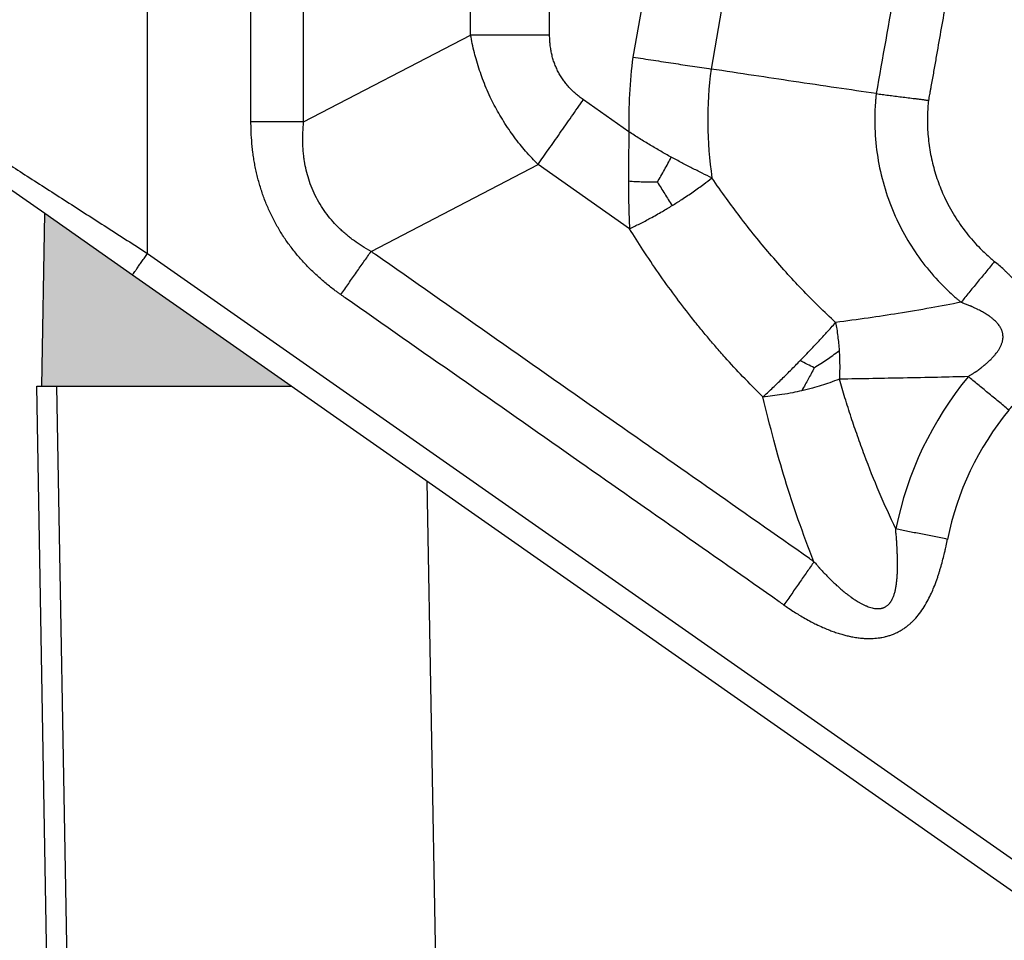
# Model space of a CAD drawing. Units: millimetres. Extents: x 317 to 614, y -250 to -40.
# Drawn here: x 386 to 405, y -130 to -112 of the extents above; entities that cross this region are included whole.
import ezdxf

# ---------------------------------------------------------------- set-up
doc = ezdxf.new("R2010")
doc.units = ezdxf.units.MM
doc.layers.add('1', color=7, linetype='Continuous')
doc.styles.add('CONVERTER_13', font='simplex.shx', dxfattribs={"width": 0.95})
doc.dimstyles.new('ME10_DIM_13', dxfattribs={"dimtxt": 3, "dimasz": 3, "dimexe": 1, "dimexo": 0.5, "dimgap": 2, "dimtad": 0, "dimtih": 1, "dimtoh": 1, "dimdsep": 46, "dimtxsty": 'CONVERTER_13', "dimsah": 1, "dimcen": 0.09, "dimclrd": 2, "dimclre": 2, "dimclrt": 4, "dimadec": 0, "dimazin": 0, "dimtfac": 1, "dimtdec": 4, "dimtix": 1, "dimtmove": 0, "dimatfit": 3, "dimfxl": 1, "dimtolj": 1, "dimtzin": 0, "dimarcsym": 0})

# ---------------------------------------------------------------- blocks, each defined once
blk = doc.blocks.new('*D4')
at = {"layer": '1', "color": 2, "linetype": 'Continuous'}
for p, q in [((363.8968746811649, -122.7695226472098), (363.8968746811649, -80.20174666867996)), ((481.4901839263091, -122.7695226472098), (481.4901839263091, -80.20174666867996)), ((363.8968746811649, -81.20174666867996), (417.9935293037372, -81.20174666867996)), ((427.3935293037368, -81.20174666867996), (481.4901839263091, -81.20174666867996))]:
    blk.add_line(p, q, dxfattribs=at)
at = {"layer": '1', "color": 2}
for points in [[(366.8968746811649, -80.80678917591777), (366.8968746811649, -81.59670416144215), (363.8968746811649, -81.20174666867996)], [(478.4901839263091, -81.59670416144215), (478.4901839263091, -80.80678917591777), (481.4901839263091, -81.20174666867996)]]:
    blk.add_solid(points, dxfattribs=at)
at = {"layer": '1', "color": 4, "insert": (419.993529303737, -82.70174666867996), "char_height": 3, "attachment_point": 7, "rotation": 0.00013888888888888892, "line_spacing_factor": 0.60024009603842, "style": 'CONVERTER_13'}
blk.add_mtext('118', dxfattribs=at)

msp = doc.modelspace()

# ---------------------------------------------------------------- hatches: boundary and pattern name
at = {"layer": '1', "linetype": 'Continuous'}
msp.add_hatch(color=7, dxfattribs=at).paths.add_polyline_path([(388.0144362399831, -117.1602360374658), (386.3506817257182, -115.9952625848468), (386.2935293037369, -119.2695226472649), (386.5823879703951, -119.2695226472649), (387.3935293037359, -119.2695226472649), (389.1435293037359, -119.2695226472649), (391.026809707417, -119.2695226472649)])

# ---------------------------------------------------------------- linework, layer by layer
at = {"color": 2, "linetype": 'Continuous'}
for p, q in [((388.301224458158, -116.750660015321), (388.301224458158, -98.06952264718979)), ((400.475176091408, -104.877145421093), (398.9986525244069, -113.2509266827789)), ((398.8944915420982, -105.2034972434269), (397.5155629338321, -113.0237899900439)), ((394.4351992847289, -112.606201255631), (394.435199284728, -106.2034972434269)), ((395.9351992847289, -112.606201255631), (395.9351992847289, -106.2034972434269)), ((391.265326606075, -114.2563325265818), (394.4351992847289, -112.606201255631)), ((397.439549454519, -114.4404091604519), (396.5748346302019, -113.8349293220639)), ((392.5445973016942, -116.7137886570169), (395.7144699756761, -115.0636573884978)), ((397.453093204261, -116.2810544792589), (395.7144699756761, -115.0636573884978)), ((388.301224458158, -116.750660015321), (405.215282467376, -128.594010935089)), ((386.7883391115799, -131.0644124239229), (386.5823879703951, -119.2695226472649)), ((393.7858610871701, -130.9987410026578), (393.6126723191298, -121.0801631407609))]:
    msp.add_line(p, q, dxfattribs=at)
at = {"color": 7, "linetype": 'Continuous'}
for p, q in [((386.3506817257182, -115.9952625848468), (385.2644362399822, -115.2346653073889)), ((386.2935293037369, -119.2695226472649), (386.3506817257182, -115.9952625848468)), ((388.0144362399831, -117.1602360374658), (386.3506817257182, -115.9952625848468)), ((391.026809707417, -119.2695226472649), (388.0144362399831, -117.1602360374658)), ((386.6553809952181, -145.469921333281), (386.197894565835, -119.2695226472649)), ((386.197894565835, -119.2695226472649), (386.2935293037369, -119.2695226472649)), ((386.2935293037369, -119.2695226472649), (386.5823879703951, -119.2695226472649)), ((386.5823879703951, -119.2695226472649), (387.3935293037359, -119.2695226472649)), ((387.3935293037359, -119.2695226472649), (389.1435293037359, -119.2695226472649)), ((389.1435293037359, -119.2695226472649), (391.026809707417, -119.2695226472649)), ((404.9284942492011, -129.0035869572329), (391.026809707417, -119.2695226472649))]:
    msp.add_line(p, q, dxfattribs=at)
at = {"color": 2, "linetype": 'Continuous'}
for centre, radius, start, end in [((406.570865116247, -114.2200317337799), 9.133974596215191, 172.4745723919775, 181.382522108449), ((406.5708651162888, -114.2200317387168), 7.633974596899004, 172.7068322101927, 188.2698422142371), ((408.943529303657, -123.2695226472098), 6.564101615137378, 140.427616474231, 168.6629818099064), ((408.943529303657, -123.2695226472098), 5.564101615137938, 140.4276164742303, 168.6629818099074)]:
    msp.add_arc(centre, radius, start, end, dxfattribs=at)
for points, knots in [([(390.265325579938, -114.2562845428549), (390.2653257002434, -114.2390389452809), (390.2653259383535, -114.2045457517379), (390.2653326759617, -113.2335393428605), (390.2653232421086, -111.3432653161467), (390.2653275915234, -108.5708099256049), (390.2653242326066, -105.8354387905711), (390.2653304065234, -104.019325954948), (390.2653260618798, -103.0853870820158), (390.265325903357, -103.0508771689138), (390.265325823563, -103.0336221717429)], [0, 0, 0, 0, 0.05173679272324, 0.1034795806314606, 2.913019226701027, 5.722558872770679, 8.420845752289882, 11.11913263180849, 11.17089737960237, 11.22266237111555, 11.22266237111555, 11.22266237111555, 11.22266237111555]), ([(391.265326606075, -114.2563325265818), (391.265326557594, -113.3211047446693), (391.2653264756319, -111.4506491808443), (391.2653262880758, -108.6449699980774), (391.2653262539729, -105.8392949782809), (391.2653261881625, -103.9688477403969), (391.2653261627572, -103.0336241214549)], [0, 0, 0, 0, 2.805683345737396, 5.611366691475006, 8.417037548300833, 11.2227084051269, 11.2227084051269, 11.2227084051269, 11.2227084051269]), ([(403.5692279193511, -105.5844764990708), (403.4497166641137, -106.2622584922487), (403.2106941388668, -107.6178224759997), (402.8521629512515, -109.6511541636424), (402.4936340750028, -111.6844715123625), (402.2546165576751, -113.0400068861871), (402.1351077916249, -113.717774571797)], [0, 0, 0, 0, 2.064713620248837, 4.129427240497765, 6.194097293406154, 8.258767346315128, 8.258767346315128, 8.258767346315128, 8.258767346315128]), ([(404.5540356723629, -105.7581246767379), (404.4345244198426, -106.4359066703948), (404.1955019293002, -107.7914706602646), (403.8971274927388, -109.4836361478563), (403.6589123877928, -110.834621143941), (403.5105325724323, -111.676124897005), (403.3918287180458, -112.3493278990833), (403.3176388140963, -112.7700797762623), (403.2582868793683, -113.1066812759389), (403.2211919466498, -113.317057217476), (403.1915159399136, -113.4853579603844), (403.1757505953499, -113.5747677360235), (403.1664768526965, -113.6273617203126), (403.1641584225894, -113.6405102172097), (403.1623036655577, -113.6510290125807), (403.1610331834383, -113.6582344267531), (403.159651000171, -113.6660726588866), (403.1569338419633, -113.6813275555477), (403.1527542504656, -113.7042888491554), (403.1456085605294, -113.7426756568932), (403.1366404016525, -113.7897673738089), (403.129867809166, -113.8272792462651), (403.1264746697641, -113.8460730436629)], [0, 0, 0, 0, 2.064713620248551, 4.129427240496051, 5.154809606194084, 6.180191971890129, 6.692883154735656, 7.205574337574263, 7.461919928982735, 7.718265520315372, 7.846438314822677, 7.974611111758088, 7.99063271123342, 8.00665431070612, 8.01466511044245, 8.022675910178974, 8.028604005455147, 8.038542603811715, 8.06916085959906, 8.098619445472732, 8.155681207630204, 8.212973816252221, 8.212973816252221, 8.212973816252221, 8.212973816252221]), ([(395.7144699756761, -115.0636573884978), (395.6763378695279, -115.0247029272717), (395.5956773710628, -114.9423028868145), (395.4830661346036, -114.8162010059572), (395.3692843520084, -114.679710193784), (395.2642235004896, -114.5433696599885), (395.1591473472039, -114.3955854310825), (395.0616873368157, -114.2466091075856), (394.9684383797181, -114.0906033621641), (394.8846029856313, -113.9369669709029), (394.8054925345972, -113.7778111388172), (394.7310324191675, -113.6119929513439), (394.6638950214672, -113.4441877237712), (394.6031088570182, -113.2733427860815), (394.5516974993473, -113.1091058482749), (394.5051613371807, -112.9376316986465), (394.466465522842, -112.7730918105666), (394.4452355572021, -112.6597721363276), (394.4351992847289, -112.606201255631)], [0, 0, 0, 0, 0.1635190989665099, 0.3458905146864331, 0.5070042814464351, 0.6965346758406183, 0.862097022382214, 1.050892056713457, 1.230445344794032, 1.4072086128418, 1.575821076587692, 1.763524556754597, 1.952358840764541, 2.117872965866903, 2.307426568245655, 2.468481584422248, 2.650829187340564, 2.8143223832091, 2.8143223832091, 2.8143223832091, 2.8143223832091]), ([(395.9351992847289, -112.606201255631), (395.8702862058156, -112.606201255631), (395.7403183587783, -112.6062012556309), (395.5455739509314, -112.606201255631), (395.3516679847421, -112.6062012556309), (395.1598625813582, -112.606201255631), (394.971403341925, -112.606201255631), (394.7874934465696, -112.6062012556311), (394.6092666969906, -112.606201255631), (394.4924703442707, -112.606201255631), (394.4351992847289, -112.606201255631)], [0, 0, 0, 0, 0.1947392367397924, 0.3899035411120053, 0.5842332235407071, 0.7764571353078509, 0.9653197512639053, 1.14961094183991, 1.328186821374629, 1.5, 1.5, 1.5, 1.5]), ([(396.5748346302019, -113.8349293220639), (396.5474183979761, -113.8150618381528), (396.4979641891292, -113.7792242674736), (396.4253908654371, -113.7186373757635), (396.361206915206, -113.6590134393821), (396.2978391061462, -113.5926151518869), (396.2417413915134, -113.5264314018015), (396.1877198240866, -113.4538930009431), (396.1397692614792, -113.380175852594), (396.0964827498829, -113.3030841172924), (396.0581555685424, -113.2233929797902), (396.0252725609902, -113.1418259146282), (395.9968369626952, -113.0559526993648), (395.9748002859454, -112.9720322014033), (395.9567620901468, -112.8820516020887), (395.9447390959824, -112.795284953859), (395.9367386359378, -112.7011067211783), (395.9357482901665, -112.6400493325523), (395.9351992847289, -112.606201255631)], [0, 0, 0, 0, 0.101543748560147, 0.183167640743771, 0.2834485745311509, 0.3641942818552074, 0.4583872992032041, 0.5435378082381582, 0.6353677200223204, 0.7220083066780593, 0.8086012822829138, 0.9004788148433376, 0.9856461602338092, 1.079818475314313, 1.160585833451427, 1.260827706967649, 1.342441984614065, 1.44396922417052, 1.44396922417052, 1.44396922417052, 1.44396922417052]), ([(397.5155629338321, -113.0237899900439), (397.64503055752, -113.0437288721909), (397.9011198245092, -113.0831683212946), (398.2774206720048, -113.1408803901324), (398.6423121275913, -113.1966809569245), (398.8805860102066, -113.2329534133331), (398.9986525244069, -113.2509266827789)], [0, 0, 0, 0, 0.3929819518217582, 0.7773252974113684, 1.14210199355882, 1.500382128396105, 1.500382128396105, 1.500382128396105, 1.500382128396105]), ([(402.1351077916249, -113.717774571797), (402.1340146621579, -113.7276238385934), (402.1318143747423, -113.7474489042519), (402.1287864058844, -113.7770235586144), (402.1259966689582, -113.8058536067437), (402.1224042126098, -113.8456413489724), (402.1183419146913, -113.8966893037714), (402.1035300861321, -114.1226241275471), (402.1049394392381, -114.5128482361967), (402.1752040555816, -115.0614018447156), (402.3125053367378, -115.5971960216024), (402.5100553107387, -116.0996105107447), (402.7594668364171, -116.5628378694357), (403.0521801857967, -116.9830522468212), (403.317179134166, -117.2834719190991), (403.5241152553136, -117.4843216605844), (403.6263330460493, -117.5762096671264), (403.7010157374443, -117.6394202213444), (403.7311439049657, -117.6641063219295), (403.7461878322772, -117.6764328473059)], [0, 0, 0, 0, 0.0297291102352345, 0.0598401410963684, 0.0891868364803462, 0.1166227539896836, 0.1796884520223873, 0.2428069117308776, 0.7958928901214906, 1.346887085580181, 1.897881281163754, 2.450967261007672, 2.962278934795976, 3.472758099292536, 3.984069772283334, 4.161103215385847, 4.337770079088264, 4.396272608157378, 4.454618752609995, 4.454618752609995, 4.454618752609995, 4.454618752609995]), ([(402.1351077916249, -113.717774571797), (402.1538016362246, -113.7204468662978), (402.1915872566188, -113.7258483245062), (402.2488873776659, -113.7336690499984), (402.3073303383543, -113.7414302636101), (402.3872741987875, -113.7517707963409), (402.4893780724556, -113.7645771329122), (402.6140363318763, -113.7798993069865), (402.7409070620041, -113.7954916429628), (402.8476145323286, -113.8088576196905), (402.9334280604157, -113.8199044889602), (402.9978829773978, -113.828393919593), (403.06224199438, -113.8370727884325), (403.1050827955942, -113.8430756184003), (403.1264746697641, -113.8460730436629)], [0, 0, 0, 0, 0.0566515205794125, 0.1145089614935875, 0.1734931310782139, 0.2335194627793341, 0.3563380782267865, 0.4822038449508244, 0.6103086227645838, 0.7398139264203631, 0.8048270437375183, 0.8698732161002882, 0.9348485040172262, 0.9996509676244071, 0.9996509676244071, 0.9996509676244071, 0.9996509676244071]), ([(395.7144699756761, -115.0636573884978), (395.7473193059141, -115.0167436829955), (395.8143109416858, -114.9210697118993), (395.9165376055717, -114.7750749056352), (396.022023987959, -114.6244247388894), (396.1301197669109, -114.4700479676428), (396.2401348266565, -114.3129301793547), (396.3513547197306, -114.1540917107509), (396.4630555231828, -113.9945664309492), (396.5376020177263, -113.8881030033568), (396.5748346302019, -113.8349293220639)], [0, 0, 0, 0, 0.1718131786255946, 0.3503890581596507, 0.5346802487356701, 0.7235428646922712, 0.9157667764592438, 1.110096458888471, 1.305260763260161, 1.499999999999912, 1.499999999999912, 1.499999999999912, 1.499999999999912]), ([(403.1264746697641, -113.8460730436629), (403.1258212387134, -113.8521507789807), (403.1245215133804, -113.86423973543), (403.1229112869332, -113.8825085242653), (403.1213762468298, -113.9011876784981), (403.1189140548962, -113.9300922531659), (403.1157279386958, -113.9691191265002), (403.1061655972929, -114.1159862024764), (403.1039552694473, -114.3614226705667), (403.134934577274, -114.7032040435436), (403.1993700993531, -115.0398788195508), (403.2968331327668, -115.3689543420116), (403.433258191683, -115.7037147430482), (403.6132596137994, -116.0380320332576), (403.8403897635244, -116.3641172811245), (404.0460557965764, -116.5972087132744), (404.2065911486643, -116.7531188865702), (404.2860952032501, -116.8243994890086), (404.3441621396689, -116.8738272884567), (404.3677503426007, -116.893251271818), (404.3795606228989, -116.9029765767809)], [0, 0, 0, 0, 0.0183378713920289, 0.0364750592343846, 0.0550165180187464, 0.0745645941728032, 0.1235029914792866, 0.1724823268805925, 0.5160968457625013, 0.8584588256067278, 1.200411570437999, 1.542773549988546, 1.886388063049736, 2.283161198400582, 2.679288314177299, 3.076061448814103, 3.213437765286032, 3.350529619741243, 3.396300625053724, 3.442197341843727, 3.442197341843727, 3.442197341843727, 3.442197341843727]), ([(391.9710586837689, -117.5329684089308), (391.9535501560591, -117.5206078352337), (391.9185114396102, -117.4958713780446), (391.8235415665213, -117.4263683430872), (391.6883187108955, -117.3210457841858), (391.5465754609362, -117.1985084846307), (391.4370877013903, -117.0959562360016), (391.3571981780595, -117.0169494620253), (391.2794689013699, -116.9356860866237), (391.2041605899317, -116.852365068381), (391.1312671512374, -116.7668958992555), (391.0609692496153, -116.6794293901125), (390.9932579830503, -116.5898732081165), (390.9282858290005, -116.4983759567639), (390.8660928939884, -116.4049230353566), (390.8067903757955, -116.3096506086121), (390.750428400089, -116.2125855246915), (390.6970774846768, -116.1138454403819), (390.6467951747216, -116.0135079481891), (390.5996119999511, -115.9116646497973), (390.5555839312589, -115.808440855319), (390.514704152909, -115.7038929278405), (390.477020507425, -115.59819021214), (390.4424979250434, -115.4913569612065), (390.4111708061396, -115.3836036266415), (390.3829684763676, -115.2748695531051), (390.3579110080445, -115.1653897363419), (390.335927553468, -115.0551065290582), (390.3170318145067, -114.944348597316), (390.2958253531406, -114.7958388195178), (390.2767493986477, -114.6094453848542), (390.2680349000796, -114.4382666095792), (390.2655738365726, -114.3206072878973), (390.2654082932815, -114.2777166328303), (390.265325579938, -114.2562845428549)], [0, 0, 0, 0, 0.0642949494401332, 0.1286694733584379, 0.3530467578587949, 0.5782782220823536, 0.6904939544401824, 0.8030468389318395, 0.9153090736306535, 1.027808100070107, 1.139933513633122, 1.252257535874438, 1.364404197132301, 1.476701527420572, 1.588863910062755, 1.701120542256762, 1.813312987119836, 1.925537527299231, 2.037762085969909, 2.149954512361941, 2.262211232451065, 2.374373527189877, 2.486671067734725, 2.598817518711122, 2.711141899850037, 2.823266954488067, 2.93576648702813, 3.048028215610787, 3.160582186431963, 3.272796832126101, 3.498031647516835, 3.722405580562137, 3.786780584519068, 3.851076163690291, 3.851076163690291, 3.851076163690291, 3.851076163690291]), ([(391.265326606075, -114.2563325265818), (391.2271458611129, -114.2563314115123), (391.1492815466656, -114.2563291245789), (391.0304635920369, -114.256322975154), (390.9078568686169, -114.256315691583), (390.7822172455333, -114.2563076723262), (390.6543468442416, -114.256299772445), (390.5250760669122, -114.2562927651338), (390.3952463290507, -114.2562871413701), (390.3086010095896, -114.2562854035023), (390.265325579938, -114.2562845428549)], [0, 0, 0, 0, 0.1145422349319733, 0.2335929434355016, 0.3564538643425089, 0.4823624058427285, 0.610511813453329, 0.7400650689475337, 0.8701747383995191, 1.000001027375572, 1.000001027375572, 1.000001027375572, 1.000001027375572]), ([(392.5445973016942, -116.7137886570169), (392.4877482638883, -116.680839174969), (392.3798582428607, -116.6183065204324), (392.2496961552367, -116.5290832252214), (392.1530782948754, -116.4563955435233), (392.0791850651115, -116.3967185436517), (392.010775932704, -116.3374222408182), (391.8798509972145, -116.2154006748106), (391.6968431914819, -116.011839114946), (391.4962261679377, -115.6978102864351), (391.3540615905229, -115.3533411160043), (391.2922866077413, -115.0866636736357), (391.2674319974297, -114.9094171890648), (391.2580991124514, -114.8193622230235), (391.2516014984638, -114.7246177326789), (391.2474805223856, -114.6038043726168), (391.2490516378427, -114.4460336896599), (391.2597096844239, -114.3218033541819), (391.265326606075, -114.2563325265818)], [0, 0, 0, 0, 0.1970625802842373, 0.3739920354590224, 0.4729809491796062, 0.559743646355365, 0.6588858912829736, 0.7444971703870076, 1.096627460538251, 1.476700078718565, 1.856732209691396, 2.208898156146464, 2.294534450749317, 2.393645049662634, 2.480433298604793, 2.579383798398969, 2.756255955455349, 2.953329877983359, 2.953329877983359, 2.953329877983359, 2.953329877983359]), ([(397.439549454519, -114.4404091604519), (397.4384206134465, -114.5194639814392), (397.4361657807359, -114.6773751226892), (397.4332977285296, -114.9136217909621), (397.4312472711554, -115.1485662326843), (397.4311797607819, -115.3046538739469), (397.4311461400059, -115.382404236326)], [0, 0, 0, 0, 0.237188536259264, 0.4737815092845086, 0.7087924302209904, 0.942042608411866, 0.942042608411866, 0.942042608411866, 0.942042608411866]), ([(398.2429790886752, -114.923176399732), (398.1764284247187, -114.8863341955819), (398.0414749591779, -114.8116244333944), (397.8410303805305, -114.6941451279178), (397.6392197782824, -114.5708555294798), (397.5067043245531, -114.4842820304308), (397.439549454519, -114.4404091604519)], [0, 0, 0, 0, 0.2281962311756878, 0.4627433007587498, 0.696948961649613, 0.9375840932367555, 0.9375840932367555, 0.9375840932367555, 0.9375840932367555]), ([(385.301224458158, -114.8250892852449), (385.5400323053058, -114.978369719487), (386.0275590061253, -115.2912920461424), (386.7697715061001, -115.7676863661428), (387.5309636887505, -116.2562627955007), (388.0434370038411, -116.5851973540831), (388.301224458158, -116.750660015321)], [0, 0, 0, 0, 0.8513029510269933, 1.7379367073581, 2.645841735483111, 3.564803309654802, 3.564803309654802, 3.564803309654802, 3.564803309654802]), ([(397.9811162567482, -115.3973031183768), (398.0261143470682, -115.3204790054173), (398.1173925311106, -115.1646420076238), (398.2007267600569, -115.0044150788037), (398.2429790886752, -114.923176399732)], [0, 0, 0, 0, 0.2670512080312619, 0.5417108547067878, 0.5417108547067878, 0.5417108547067878, 0.5417108547067878]), ([(399.0162713792772, -115.3180670818669), (398.9539112214765, -115.2878374632952), (398.827032719241, -115.226332009957), (398.6355866484014, -115.1304320437322), (398.4398514983481, -115.0296217050441), (398.3092548621805, -114.9590105020322), (398.2429790886752, -114.923176399732)], [0, 0, 0, 0, 0.2079007905978734, 0.4229967215441651, 0.6423533685702307, 0.8683769702795574, 0.8683769702795574, 0.8683769702795574, 0.8683769702795574]), ([(398.2607656224711, -115.8419043005389), (398.3217160681868, -115.8037713282189), (398.4571552185473, -115.7190353025028), (398.6580588861077, -115.5835787300357), (398.8491700313367, -115.4472344770571), (398.9653617141539, -115.3574196661886), (399.0162713792772, -115.3180670818669)], [0, 0, 0, 0, 0.2156769370277352, 0.4792598747159401, 0.726777942783123, 0.919802979574157, 0.919802979574157, 0.919802979574157, 0.919802979574157]), ([(401.363469067868, -118.0611972711978), (401.2563923376248, -117.9600483328455), (401.0368720646892, -117.75268073115), (400.7237473811691, -117.4340028404128), (400.4126301337562, -117.0999979225614), (400.1184679387948, -116.7650841354117), (399.8256900522086, -116.4124806547672), (399.5524096621385, -116.0638968335394), (399.2786834370563, -115.6962765805183), (399.1070963874381, -115.4489714440264), (399.0162713792772, -115.3180670818669)], [0, 0, 0, 0, 0.4418621010510255, 0.9058708960421072, 1.340000506045546, 1.811106691709943, 2.242925826545883, 2.714768519348131, 3.139764145923106, 3.617714381774703, 3.617714381774703, 3.617714381774703, 3.617714381774703]), ([(397.9811162567482, -115.3973031183768), (397.8898857619202, -115.3981876910699), (397.7063805909294, -115.3999669408738), (397.5232383289184, -115.3882806436715), (397.4311461400059, -115.382404236326)], [0, 0, 0, 0, 0.2736026178999141, 0.5503367635532866, 0.5503367635532866, 0.5503367635532866, 0.5503367635532866]), ([(397.4311461400059, -115.382404236326), (397.4314730065587, -115.4591183975438), (397.4321226694649, -115.6115879488401), (397.4360400047198, -115.8382795394692), (397.4423410588352, -116.0611599276097), (397.4495303375832, -116.2081895912641), (397.453093204261, -116.2810544792589)], [0, 0, 0, 0, 0.2301422155577574, 0.4574081213817042, 0.6801629078595067, 0.8990134682447252, 0.8990134682447252, 0.8990134682447252, 0.8990134682447252]), ([(397.9811162567482, -115.3973031183768), (398.0038377417758, -115.4341718094351), (398.0495809460783, -115.5083963336513), (398.1186010750578, -115.6186859947304), (398.1890226667468, -115.7300658945733), (398.2364806697474, -115.8040470682986), (398.2607656224711, -115.8419043005389)], [0, 0, 0, 0, 0.1299230844900563, 0.2615628567907823, 0.3903156463729739, 0.5252462528132609, 0.5252462528132609, 0.5252462528132609, 0.5252462528132609]), ([(397.453093204261, -116.2810544792589), (397.5178020706144, -116.2500294805014), (397.650227302026, -116.1865375054129), (397.8578130989619, -116.0769134096777), (398.0626948507208, -115.9620415379472), (398.1992939410256, -115.8791891512153), (398.2607656224711, -115.8419043005389)], [0, 0, 0, 0, 0.2152677461154872, 0.4405405957511181, 0.7041256647328173, 0.9197995369437235, 0.9197995369437235, 0.9197995369437235, 0.9197995369437235]), ([(399.9851415201158, -119.4739613499568), (399.8554417511704, -119.3447749218719), (399.6104268114498, -119.1007297107902), (399.3152102479219, -118.779951054587), (399.0941159272322, -118.52903601715), (398.9556324866941, -118.3665066381991), (398.8486810920872, -118.2380586132305), (398.7712373145553, -118.1435386416327), (398.6903086237495, -118.0432689491281), (398.5361170497607, -117.8491572088578), (398.3009997765817, -117.5413442086807), (398.0008036558147, -117.1225903202477), (397.7148840667967, -116.6990967159809), (397.5371739516397, -116.4153193109864), (397.453093204261, -116.2810544792589)], [0, 0, 0, 0, 0.5491231451083922, 1.037344792033506, 1.307480934799207, 1.552389233685821, 1.677889926993216, 1.808913214629223, 1.918969205946164, 2.064450111245701, 2.552608060037349, 3.080780079007606, 3.609981548738377, 4.085213436369449, 4.085213436369449, 4.085213436369449, 4.085213436369449]), ([(388.0144362399831, -117.1602360374658), (388.0177922213221, -117.1554431994058), (388.0245041839999, -117.1458575232862), (388.0401995179381, -117.1234422634072), (388.0648429780457, -117.0882477549754), (388.1012439482833, -117.0362617818872), (388.1459562784453, -116.9724059566897), (388.1956414996085, -116.901448107121), (388.2481246394181, -116.826494415614), (388.2833130480427, -116.7762401599756), (388.301224458158, -116.750660015321)], [0, 0, 0, 0, 0.017552924734879, 0.0351058494688592, 0.0820919389824063, 0.1464466094071885, 0.2254953142235219, 0.3159526452191345, 0.4063172282870782, 0.4999999999998705, 0.4999999999998705, 0.4999999999998705, 0.4999999999998705]), ([(391.9710586837689, -117.5329684089308), (391.9958797566247, -117.4975187674589), (392.0455760688777, -117.4265420978366), (392.1200388533061, -117.3201886592513), (392.1941799318909, -117.2142923247266), (392.2675170771325, -117.109542613524), (392.3395746015107, -117.0066201794438), (392.4098931052005, -116.9061825566788), (392.4780393534941, -116.8088491367663), (392.5226986317895, -116.7450651255774), (392.5445973016942, -116.7137886570169)], [0, 0, 0, 0, 0.1298262864090549, 0.2599359531423902, 0.3894892058247512, 0.5176386105997575, 0.6435471493050273, 0.7664080675284125, 0.8854587735223607, 1.000001006179988, 1.000001006179988, 1.000001006179988, 1.000001006179988]), ([(400.9537429682339, -122.602475704685), (400.9395869942381, -122.5924738781684), (400.9112319537394, -122.5724397958838), (400.232992541538, -122.0931733558506), (398.9122406084516, -121.1743216034038), (396.8883152833214, -119.7547329447289), (394.7934016192715, -118.2885838951889), (393.3366265679124, -117.2683764560313), (392.5870004248212, -116.7434798207963), (392.5587322068404, -116.7236860890805), (392.5445973016942, -116.7137886570169)], [0, 0, 0, 0, 0.0519985898935597, 0.1041554394810962, 2.491454082402519, 4.878752725363992, 7.520603548967241, 10.1624543725708, 10.21421522175075, 10.26598193253961, 10.26598193253961, 10.26598193253961, 10.26598193253961]), ([(404.3795606228989, -116.9029765767809), (404.3521491443819, -116.9364456567632), (404.2972660211152, -117.0034573018338), (404.2150399214645, -117.1038777109357), (404.1331713844619, -117.2038701225255), (404.0521912427652, -117.3027813455441), (403.9726221253432, -117.399965684748), (403.8949686816101, -117.4947992632974), (403.8197081472383, -117.586695533482), (403.7703771261326, -117.6469079238834), (403.7461878322772, -117.6764328473059)], [0, 0, 0, 0, 0.1297848843216516, 0.2598546902566438, 0.3893693744644486, 0.5174812314510178, 0.6433529568761005, 0.7661774980275781, 0.8851919662787688, 0.9996978059177417, 0.9996978059177417, 0.9996978059177417, 0.9996978059177417]), ([(404.6546063233088, -119.724897638521), (404.6789006263507, -119.6949809468266), (404.7286976331186, -119.6336594816492), (404.8013695034741, -119.5363443033977), (404.8703232655063, -119.4369045894546), (404.9369555494339, -119.3320395983192), (404.9972406432321, -119.2273212669016), (405.0454256427241, -119.1332303018165), (405.0796100302847, -119.0592762778474), (405.1053514520191, -118.9990373917578), (405.128289317835, -118.9404628790857), (405.159168311129, -118.853250033784), (405.1939559510307, -118.734542033768), (405.2184022148272, -118.6099276500409), (405.2311272494312, -118.5022348259782), (405.2355070769411, -118.4325701384972), (405.2363317599888, -118.3741446150505), (405.2357010234526, -118.3324234968354), (405.2339507901942, -118.2920888350372), (405.2307247965471, -118.2484553964305), (405.2262492448865, -118.2063881504033), (405.2204764745289, -118.164362916929), (405.213760894345, -118.1241967246473), (405.2052599177173, -118.0813319169539), (405.1958458113929, -118.0406636807601), (405.1852750644597, -118.0003705809196), (405.1741790398644, -117.9623514582921), (405.1617972538265, -117.9239524707477), (405.1483285468784, -117.8856936136038), (405.1336584631007, -117.8473183990035), (405.1181633508411, -117.8098603269357), (405.0979124480239, -117.7641671437832), (405.0700830919636, -117.7065621717907), (405.0242344388378, -117.6216328584906), (404.9637376291037, -117.5240071398806), (404.9025864488001, -117.4380534554697), (404.8514107680006, -117.3718689845765), (404.8133106430159, -117.3251889015064), (404.771413654336, -117.2763557431268), (404.7317794231325, -117.2322754003301), (404.6884123539293, -117.1861068472953), (404.6467673958264, -117.1435676127469), (404.6022130346612, -117.0998270187179), (404.5444779397302, -117.0452327765894), (404.4703257104077, -116.9784473847813), (404.4097789938933, -116.9281030254171), (404.3795606228989, -116.9029765767809)], [0, 0, 0, 0, 0.1156065583109188, 0.2369634504854359, 0.3642634511341358, 0.4785444406212496, 0.609599647427811, 0.7266101849923808, 0.7955465371463003, 0.8539804653787748, 0.9231124509421568, 0.9842228067687718, 1.131501384793711, 1.293792711314276, 1.364460959059673, 1.456740082433282, 1.50303486639665, 1.539729338086039, 1.581903589434059, 1.624133645949605, 1.670967299169344, 1.708791959679338, 1.751378520998236, 1.793118531497207, 1.839872235701925, 1.876585115176068, 1.918075873293888, 1.958670976234757, 1.997607817847327, 2.039743746496681, 2.081906541567804, 2.119202033070144, 2.189671498802369, 2.273770208627824, 2.408644753278388, 2.533921982736616, 2.590049123785346, 2.659613528285306, 2.714659203699988, 2.78306605910923, 2.837428822298056, 2.904675888759332, 2.961642404248863, 3.024727833160332, 3.143048204836209, 3.2609394953646, 3.2609394953646, 3.2609394953646, 3.2609394953646]), ([(400.3814714579901, -123.4220009905479), (400.367054346029, -123.4119061844948), (400.3382644114174, -123.3917475715838), (399.6576173736206, -122.9151613248909), (398.3395425517502, -121.9922248167026), (396.3144747444446, -120.5742604720963), (394.2199016143939, -119.107627287732), (392.7630594953307, -118.0875253400743), (392.0134412880382, -117.5626446127947), (391.9851856870243, -117.5428601014904), (391.9710586837689, -117.5329684089308)], [0, 0, 0, 0, 0.0527998488534725, 0.1054375174446396, 2.49273616040536, 4.880034803366799, 7.521885626970622, 10.1637364505737, 10.21547972294845, 10.26721713904201, 10.26721713904201, 10.26721713904201, 10.26721713904201]), ([(403.7461878322772, -117.6764328473059), (403.5560878236503, -117.7133077743058), (403.1595834469166, -117.7902202745734), (402.5719192550346, -117.8883871896581), (401.9678231890896, -117.9803814711395), (401.5705558872258, -118.0335050898317), (401.363469067868, -118.0611972711978)], [0, 0, 0, 0, 0.5809092934103615, 1.211641584492969, 1.787249288452494, 2.414026367702681, 2.414026367702681, 2.414026367702681, 2.414026367702681]), ([(403.8837859327039, -119.0878451089549), (403.8861443748897, -119.0858592270018), (403.8908550515897, -119.0818926718499), (403.9026934880824, -119.0725528386809), (403.9196370936879, -119.0603151063493), (403.9420142630412, -119.0457224220341), (403.9628447508246, -119.0329136043912), (403.9818302791031, -119.0213903885349), (403.9959925870641, -119.012664963864), (404.0072090299977, -119.0055399961354), (404.014155404766, -119.0010080046275), (404.0196663448302, -118.9973225879458), (404.0230892033464, -118.9949921612324), (404.0258138074928, -118.9931097777344), (404.0275107626361, -118.9919257456071), (404.0288644685673, -118.9909732262413), (404.0298784656207, -118.9902575709414), (404.0308923021761, -118.9895418781523), (404.0436411549308, -118.9805332067557), (404.067085287181, -118.9637109980733), (404.100036757028, -118.9393290198572), (404.1299901455994, -118.9164879194462), (404.1586991832769, -118.8939444722982), (404.1863696616876, -118.8715314855896), (404.2131906218149, -118.8490669607582), (404.2377831764221, -118.8277717911185), (404.2602310994139, -118.8076815119337), (404.2835757055857, -118.7860971609242), (404.3075388379569, -118.7630565758745), (404.3318262657372, -118.7385736131532), (404.3534834600331, -118.7156807698774), (404.3726666562405, -118.6944194938081), (404.3925900720315, -118.6712796688149), (404.4131718175215, -118.6459284591757), (404.4342047595321, -118.6179578837107), (404.4529297492015, -118.5909155945933), (404.4694701786123, -118.5647983435211), (404.4839495903433, -118.539602836768), (404.4964914719931, -118.5153260593358), (404.507219393112, -118.4919646515871), (404.5170964879969, -118.4674314021298), (404.5257264342233, -118.4419730438549), (404.5327226192708, -118.4158830958964), (404.5368349070649, -118.3953766983473), (404.5392933985838, -118.379170249612), (404.5408422984601, -118.3659511545953), (404.5420454837475, -118.3502482493591), (404.5425508382834, -118.3318674659425), (404.5419072570686, -118.3111619014442), (404.5398307338818, -118.2898117270131), (404.5364867157506, -118.2693567947882), (404.5322767911127, -118.250696149571), (404.5270625789116, -118.2322886449684), (404.5208166187684, -118.2140967996831), (404.5134111263052, -118.1959078847595), (404.5049119262695, -118.1777059638683), (404.4931878140323, -118.1556275613317), (404.4772090032163, -118.1298201563665), (404.4568214848893, -118.101667897571), (404.4342680939786, -118.0744434522948), (404.4097520841697, -118.04813071589), (404.3834752841246, -118.0227132858428), (404.3580388016342, -118.0002914495561), (404.3334942824667, -117.9801741978743), (404.3096620452224, -117.9617772520322), (404.2835609597181, -117.9427871450754), (404.2550569522078, -117.9232238961984), (404.2240161214133, -117.9031076626008), (404.1903044760604, -117.8824585323772), (404.1537879877632, -117.8612965605322), (404.1143326773633, -117.8396419070689), (404.079245456839, -117.8213859396364), (404.0485752795018, -117.8060381196088), (404.0223250800735, -117.7932656185069), (403.9970523995601, -117.7813326318727), (403.9738098521196, -117.7706321460014), (403.958698298546, -117.7638121931472), (403.9485922744327, -117.7593051071469), (403.9443719702084, -117.757432889956), (403.9409993557999, -117.7559397718287), (403.938461881793, -117.754822470133), (403.9359187188222, -117.7537160920163), (403.9308173194456, -117.7515210507451), (403.9231239153997, -117.7482997385891), (403.9052492484628, -117.7410936044865), (403.8795048682864, -117.7313902685012), (403.8458528785966, -117.7191628992024), (403.8121701708947, -117.7064457812023), (403.7786580674722, -117.6927146337682), (403.7570314671306, -117.6818702449932), (403.7461878322772, -117.6764328473059)], [0, 0, 0, 0, 0.0092489938949168, 0.0184736785884328, 0.0452313874475405, 0.0719151481528751, 0.0986016581856135, 0.1185892644499531, 0.1385424546290377, 0.1485032631449071, 0.1584528572975679, 0.1634236949994843, 0.1683921434028172, 0.1708753047721104, 0.1733585315389203, 0.1745997139747884, 0.1758410154942797, 0.1770818595866669, 0.1783227134321423, 0.2226726863155473, 0.2636433552224969, 0.3012922436547723, 0.3356744383407598, 0.3731467368843059, 0.4081141999588818, 0.4406276643679353, 0.4707359370441126, 0.4984857240555204, 0.5360058069748895, 0.5704554200526808, 0.6019345771243368, 0.6305382548235361, 0.6563561068562269, 0.6935330300831272, 0.7284782006787301, 0.7613197149356042, 0.7921837518066517, 0.8211939785476583, 0.8484708556729541, 0.8741308429537076, 0.8982855160743072, 0.9277828853915564, 0.9547159076861242, 0.979266106590112, 0.9904810392783638, 1.003885435364454, 1.019185095283008, 1.03771321471082, 1.05902170406893, 1.081289697679527, 1.102016203530505, 1.121160911962892, 1.138646999909284, 1.159387938624137, 1.178829087495834, 1.1975362209934, 1.219630269838143, 1.253788904647654, 1.28850284522952, 1.323828114699695, 1.359780187966836, 1.396340044369586, 1.433459720940253, 1.46147092092548, 1.491533878093278, 1.523767432468046, 1.558293413422936, 1.59523620838983, 1.634722377151082, 1.676880312133411, 1.721839942894793, 1.769732481632941, 1.79552756234789, 1.824726399987513, 1.857308379083405, 1.879370206293651, 1.90148803036083, 1.907045550571401, 1.912566732665067, 1.915338852253831, 1.918110603029979, 1.920884422515671, 1.9236590243189, 1.934771377218083, 1.945905174125871, 1.981475187461896, 2.017299652504752, 2.05331716692208, 2.08949280907979, 2.125871970048884, 2.125871970048884, 2.125871970048884, 2.125871970048884]), ([(400.6915626346852, -118.7844166779809), (400.759226248665, -118.7145398728484), (400.8795318890111, -118.590299167225), (401.0466163036872, -118.412060776826), (401.203584795061, -118.2414527844576), (401.3072041207701, -118.1246310782765), (401.363469067868, -118.0611972711978)], [0, 0, 0, 0, 0.2917996184658275, 0.5188186209401938, 0.732903419845168, 0.987272137550357, 0.987272137550357, 0.987272137550357, 0.987272137550357]), ([(401.363469067868, -118.0611972711978), (401.3708855758976, -118.1021223968672), (401.3867491229603, -118.1896593218844), (401.4051309590819, -118.3201295260823), (401.4209150601381, -118.4577793360753), (401.4277628818424, -118.5486913593066), (401.4313976838582, -118.5969472749029)], [0, 0, 0, 0, 0.1247653923859049, 0.2668673165135038, 0.3951856419955323, 0.5403493348246322, 0.5403493348246322, 0.5403493348246322, 0.5403493348246322]), ([(400.9592527807029, -118.9198300222369), (401.0014466362692, -118.8923825807417), (401.0823089797599, -118.8397809602753), (401.1989880451958, -118.7616186094088), (401.3145002288758, -118.6818696879564), (401.3907370615688, -118.6264859751553), (401.4313976838582, -118.5969472749029)], [0, 0, 0, 0, 0.1510055389043769, 0.2893943395214191, 0.4213089002185606, 0.5720762059456271, 0.5720762059456271, 0.5720762059456271, 0.5720762059456271]), ([(401.4313976838582, -118.5969472749029), (401.4341661655679, -118.6452605749529), (401.4393818516184, -118.7362807553874), (401.441858172327, -118.8721525031614), (401.4409756481541, -119.0039052867841), (401.4368505096464, -119.0927731878188), (401.4347987002918, -119.1369751767019)], [0, 0, 0, 0, 0.1451635524049416, 0.2734818904556977, 0.4076119239966686, 0.5403488153172663, 0.5403488153172663, 0.5403488153172663, 0.5403488153172663]), ([(399.9851415201158, -119.4739613499568), (400.0408432749037, -119.4220879420668), (400.1551178644568, -119.3156673531086), (400.3291477148995, -119.1476467421989), (400.5092622653001, -118.9699957367575), (400.6304560604152, -118.8466222669491), (400.6915626346852, -118.7844166779809)], [0, 0, 0, 0, 0.2283416728911198, 0.4684529853324805, 0.7256803317464455, 0.9872714740399096, 0.9872714740399096, 0.9872714740399096, 0.9872714740399096]), ([(400.9592527807029, -118.9198300222369), (400.9156457183784, -118.8983994778752), (400.8258949028503, -118.8542917186361), (400.737175899835, -118.808143142436), (400.6915626346852, -118.7844166779809)], [0, 0, 0, 0, 0.1457604401730233, 0.3000000226039236, 0.3000000226039236, 0.3000000226039236, 0.3000000226039236]), ([(400.9592527807029, -118.9198300222369), (400.9391954598115, -118.9580317255457), (400.9006887125007, -119.0313726624852), (400.8435288405888, -119.1380553032519), (400.7846851090512, -119.2453060512556), (400.7436821584287, -119.3170584082759), (400.721629978342, -119.355648198494)], [0, 0, 0, 0, 0.1294405760894468, 0.2485044693733807, 0.3630884965761261, 0.4964248133459337, 0.4964248133459337, 0.4964248133459337, 0.4964248133459337]), ([(401.4347987002918, -119.1369751767019), (401.3739605765614, -119.1598238180252), (401.2603985453788, -119.2024736735877), (401.0895590211297, -119.2574571650278), (400.9130335606649, -119.3090326870315), (400.7890858325544, -119.3392196232306), (400.721629978342, -119.355648198494)], [0, 0, 0, 0, 0.1949325052659857, 0.3638660914051166, 0.5382715972864754, 0.7465258263406844, 0.7465258263406844, 0.7465258263406844, 0.7465258263406844]), ([(403.8837859327039, -119.0878451089549), (403.6892812770381, -119.0927079634022), (403.2779197564329, -119.1029924893316), (402.6744046211959, -119.1148619834156), (402.0525785224553, -119.1262564107413), (401.6476328667362, -119.1332824103769), (401.4347987002918, -119.1369751767019)], [0, 0, 0, 0, 0.5836953718938749, 1.234468217291978, 1.810889317602838, 2.449487793438388, 2.449487793438388, 2.449487793438388, 2.449487793438388]), ([(402.5075073898572, -121.9791537313819), (402.4000862962135, -121.747155733969), (402.1869491205103, -121.286842028067), (401.9531504231385, -120.6942381712985), (401.7806627732786, -120.2196838280019), (401.6569315646674, -119.8562554563561), (401.5416559681, -119.4972939760446), (401.4696715157517, -119.2545650523333), (401.4347987002918, -119.1369751767019)], [0, 0, 0, 0, 0.7668468520585324, 1.521522235631199, 1.910175647285958, 2.281619701975782, 2.673188130452658, 3.041134682124653, 3.041134682124653, 3.041134682124653, 3.041134682124653]), ([(404.6546063233088, -119.724897638521), (404.6212487732649, -119.6973289447772), (404.5544608619994, -119.6421313813812), (404.4543855550181, -119.5594231030482), (404.3547411067773, -119.4770709118907), (404.2561760963429, -119.3956108331058), (404.1593306134857, -119.3155718758123), (404.0648229486652, -119.2374650328348), (403.9732357401555, -119.1617718318361), (403.9132163998216, -119.1121682242383), (403.8837859327039, -119.0878451089549)], [0, 0, 0, 0, 0.1298261575227107, 0.2599356937097279, 0.3894888154363422, 0.5176380901434126, 0.6435465009845432, 0.7664072948321029, 0.8854578811664017, 0.9999999999994402, 0.9999999999994402, 0.9999999999994402, 0.9999999999994402]), ([(400.721629978342, -119.355648198494), (400.6643625457294, -119.3684129490742), (400.5398536317542, -119.3961656215423), (400.3537217943723, -119.4291608125831), (400.1654645799036, -119.4564598939483), (400.0447300367725, -119.4681779249234), (399.9851415201158, -119.4739613499568)], [0, 0, 0, 0, 0.1760018424334523, 0.3826572394926701, 0.5669338572826331, 0.7465165816463577, 0.7465165816463577, 0.7465165816463577, 0.7465165816463577]), ([(400.9537429682339, -122.602475704685), (400.8514358489579, -122.3368165251814), (400.6531288478802, -121.8218760229794), (400.4038211841025, -121.0507815863728), (400.1790928036451, -120.2744345296674), (400.0516907568547, -119.7486225034394), (399.9851415201158, -119.4739613499568)], [0, 0, 0, 0, 0.8538791021143904, 1.655116642750959, 2.430275709216178, 3.277997550558783, 3.277997550558783, 3.277997550558783, 3.277997550558783]), ([(400.9537429682339, -122.602475704685), (400.9630780176489, -122.6116857972132), (400.9817099590376, -122.6300683161525), (401.0027925477161, -122.6550879594826), (401.0194493704371, -122.6751774972345), (401.0298459379704, -122.6877373668643), (401.0382435807167, -122.6977000956313), (401.0435392496091, -122.7038764863151), (401.0478145409111, -122.7087783820363), (401.0505044681997, -122.7118233789594), (401.0526684180871, -122.7142474673088), (401.0542980192701, -122.7160586398952), (401.0559328356034, -122.7178648628067), (401.0736723498287, -122.7374478318123), (401.1092634645516, -122.7762499797235), (401.1689713221504, -122.839541961372), (401.2364001481254, -122.9085301377701), (401.3097630212296, -122.9804006445241), (401.3765501308446, -123.0428410954776), (401.4377555514651, -123.0975794687207), (401.4943264931629, -123.1461094114975), (401.5537906781105, -123.1947239924704), (401.6099176862556, -123.2381140311709), (401.6596841898499, -123.274469668687), (401.7000539531729, -123.3025192085169), (401.737273103381, -123.3271663708636), (401.7748343148439, -123.3508232101573), (401.816122133407, -123.3752622187386), (401.8620396098438, -123.4003780639718), (401.9106132038926, -123.4243237192827), (401.9600922634564, -123.4456215147636), (402.0080591386151, -123.4630068404799), (402.0544215097619, -123.4763612448226), (402.0910627714305, -123.483908868959), (402.1181992156078, -123.4877041862821), (402.1353159409542, -123.4894037691858), (402.1503860147826, -123.4903047942775), (402.1623895858954, -123.4906191936872), (402.1717171400539, -123.4905993460005), (402.1806481456806, -123.49038364075), (402.1893869577844, -123.4899548451117), (402.1988454299775, -123.4892144690213), (402.2109530202374, -123.4879354521991), (402.2254931335121, -123.4857494103676), (402.2395197675191, -123.4828050524729), (402.2498341858391, -123.4801862461313), (402.2573051472999, -123.4780606092738), (402.264858186179, -123.4756757221068), (402.275198707182, -123.4720740146781), (402.2875684118468, -123.4670918914669), (402.3028149343415, -123.4598554316084), (402.3187502297796, -123.4509910664634), (402.3363673776467, -123.4393394720478), (402.352877324329, -123.4263513515784), (402.367080165761, -123.4133643729671), (402.379691263458, -123.4004216604326), (402.3908614976681, -123.3875767635987), (402.4055539790513, -123.3688069797781), (402.4218827190575, -123.3445476811435), (402.4431251048543, -123.3063622468637), (402.4642614723645, -123.2581899048953), (402.4841237486008, -123.1984982473835), (402.5004242778124, -123.1337462947408), (402.5135856689867, -123.0638186931997), (402.5238808885805, -122.9886149757499), (402.5315215433888, -122.9079377601403), (402.5366547895425, -122.8221075879535), (402.5394463966831, -122.7313026420622), (402.5400616044104, -122.6357028340803), (402.538812010603, -122.5459010521498), (402.5364920963113, -122.4641878837384), (402.5337399389458, -122.3931615141052), (402.5305249531173, -122.3253470051033), (402.5275110726416, -122.2701325592126), (402.5248709279113, -122.2255438275052), (402.5230540255072, -122.196395832803), (402.5215157775643, -122.172610604845), (402.5206059065547, -122.1587937732428), (402.5198173156472, -122.1471036719783), (402.5191226649403, -122.1383372578455), (402.5182810554317, -122.1287854341367), (402.5162464749376, -122.1073850562327), (402.51253530236, -122.0733404195745), (402.5079022163411, -122.0264291190258), (402.5076392560371, -121.9949424734846), (402.5075073898572, -121.9791537313819)], [0, 0, 0, 0, 0.0393206042342378, 0.0784804421460323, 0.0980629477683516, 0.1176224915864041, 0.1273916518153545, 0.1371523600845773, 0.1420295237243127, 0.1469046316220776, 0.1493411658315221, 0.1517778346363999, 0.1542137534725238, 0.1566497596489429, 0.2310473135745608, 0.3121675956792105, 0.4176737039380007, 0.5204282978982381, 0.6202452037803013, 0.6919330121297884, 0.7667502046062444, 0.8438308454560257, 0.9223310140177164, 0.9795472448626046, 1.028707768189737, 1.069791116293199, 1.113458135520896, 1.161864971795321, 1.213704273571442, 1.270435007763354, 1.324266438609253, 1.375228330283229, 1.423393686771443, 1.468890653570157, 1.487313098582299, 1.505578147972316, 1.520477488055253, 1.532594382413499, 1.541595273574384, 1.548457284136978, 1.559393888171346, 1.567838412301299, 1.576916344466491, 1.595914935245416, 1.611919031381384, 1.619891481245164, 1.627836275741469, 1.635218025713163, 1.643650221110134, 1.66068148881139, 1.675192646391087, 1.694256977333865, 1.715335219204149, 1.738491685973417, 1.757198530782826, 1.773032400387092, 1.79268150416602, 1.808231966317763, 1.844523577621948, 1.88026474775313, 1.939204382034799, 2.002030354436053, 2.068791089874546, 2.139368272416412, 2.21539254561563, 2.296427428754678, 2.382425119348955, 2.473300220466297, 2.568939177269737, 2.669207152342012, 2.74271566793925, 2.814172923744325, 2.882442833894284, 2.946385650845767, 2.980061626209026, 3.016443153943564, 3.033999190682497, 3.051566334125824, 3.057983485361335, 3.069149036280624, 3.077947121243908, 3.086749960609987, 3.133637959742556, 3.180709118322809, 3.228052663309488, 3.228052663309488, 3.228052663309488, 3.228052663309488]), ([(403.4879952450349, -122.1757333993218), (403.4455642794804, -122.1672263283206), (403.3606097604478, -122.150193635727), (403.2333135504176, -122.1246717965567), (403.1065654273485, -122.0992598663485), (402.9811903333161, -122.0741232274954), (402.8580024130152, -122.0494250928596), (402.7377880814299, -122.025323130114), (402.621288408631, -122.0019659095931), (402.5449432546226, -121.9866593238308), (402.5075073898572, -121.9791537313819)], [0, 0, 0, 0, 0.1298260908067915, 0.2599354656246001, 0.3894883878421434, 0.5176374832207478, 0.6435457931028679, 0.7664066204378766, 0.8854574271341604, 0.9999999999991463, 0.9999999999991463, 0.9999999999991463, 0.9999999999991463]), ([(400.3814714579901, -123.4220009905479), (400.4116535581081, -123.4428579009922), (400.4766089122431, -123.4877443560576), (400.5744183652587, -123.5513629571802), (400.6781205717404, -123.6154871434273), (400.7851049548719, -123.6778309482909), (400.8925788702081, -123.736237715974), (401.0051054369322, -123.7930391363389), (401.111754394975, -123.8425110757573), (401.2113170310606, -123.8843777042722), (401.2998119771658, -123.918492515538), (401.3874373764428, -123.9492365643598), (401.4760004855214, -123.9766730841892), (401.5618940209138, -123.9998631596876), (401.6476619086085, -124.019706768548), (401.725232098918, -124.0341085452707), (401.7887352745897, -124.0433358377074), (401.8375068053743, -124.0491376536666), (401.8834207216034, -124.053328213313), (401.9376415129638, -124.0566973929091), (401.9920155577984, -124.058185610337), (402.0520470223175, -124.057403489421), (402.110984953859, -124.0542761094023), (402.1760811072135, -124.0477931796422), (402.2393785416323, -124.0380406866473), (402.2904189235136, -124.0273535035087), (402.3297511127568, -124.0176256997021), (402.3614755940763, -124.008809261833), (402.3944536572091, -123.9985089599972), (402.4268845152122, -123.9872866261815), (402.4580429588354, -123.975365368827), (402.4878364728541, -123.962908468014), (402.5174753053558, -123.9495255498351), (402.5466250152775, -123.9352416708906), (402.5775040416688, -123.9188815000058), (402.6056858764746, -123.9027974118099), (402.6352940481724, -123.8846490525879), (402.6618038175335, -123.86725893581), (402.6898830773875, -123.8476256162776), (402.7164794658437, -123.827836051392), (402.7431979331359, -123.8066255520922), (402.7744999898102, -123.7803206968352), (402.8134086557266, -123.7450526285751), (402.8787625107424, -123.6794560336236), (402.9599618726144, -123.5831041026064), (403.0461389482663, -123.4572700853492), (403.1199279433725, -123.3280284102217), (403.1804514509033, -123.2041744178272), (403.2352398530626, -123.0763519461334), (403.2758587372329, -122.9686239955192), (403.3069597477551, -122.8781439286014), (403.3272574811777, -122.8157013307653), (403.3469677445043, -122.7518926784439), (403.3725896238646, -122.6645141666027), (403.4018755275158, -122.5563167055064), (403.4289523248237, -122.4465304453771), (403.448099996709, -122.3635788143485), (403.4621748049185, -122.2999053691804), (403.4750675277828, -122.2394203023703), (403.4836860806489, -122.1969620219126), (403.4879952450349, -122.1757333993218)], [0, 0, 0, 0, 0.110058728727887, 0.2368590252326932, 0.3499848184237092, 0.4758114550791454, 0.6082804834896514, 0.7168771538183369, 0.8539167708063751, 0.9608800502500643, 1.040838655791367, 1.138414285831967, 1.239410131942127, 1.318910694220823, 1.405272733485102, 1.503446380043187, 1.555492977011021, 1.597759982148092, 1.650779775913486, 1.693782428099198, 1.760720669863275, 1.813905262247249, 1.873855250853347, 1.937725566027687, 2.010084359702515, 2.06587248478789, 2.094106439623844, 2.131626571433634, 2.164633152382364, 2.197739036858338, 2.234563714549458, 2.264696679689659, 2.294605401831284, 2.332112175028717, 2.362058851602499, 2.399429015032544, 2.429436529042456, 2.46622993676226, 2.494523139967517, 2.532214044563147, 2.565663371186161, 2.596850476229403, 2.654863361201881, 2.723139126066481, 2.874523264109013, 3.032077157851225, 3.180051293961394, 3.320608679804254, 3.445404561340365, 3.597140493807406, 3.665873500424531, 3.732424101628102, 3.794107441967678, 3.866218150846725, 4.005587542177391, 4.130338870843364, 4.20542471956913, 4.260981314000631, 4.325968882831965, 4.390953274118999, 4.390953274118999, 4.390953274118999, 4.390953274118999]), ([(400.9537429682339, -122.602475704685), (400.9318748348073, -122.6337518952901), (400.8872773827522, -122.6975359813035), (400.8192833675774, -122.794911067724), (400.7491438088879, -122.8954087823631), (400.6772829362402, -122.998402912884), (400.6041441276269, -123.1032242016328), (400.5301873778013, -123.209180517018), (400.4558851471395, -123.3155750338042), (400.4062578378019, -123.3865516857195), (400.3814714579901, -123.4220009905479)], [0, 0, 0, 0, 0.1144890284794913, 0.2334867850672467, 0.3562945829764891, 0.4821493826940657, 0.6102439785183618, 0.739740916124366, 0.8697923556247564, 0.9995581443134536, 0.9995581443134536, 0.9995581443134536, 0.9995581443134536])]:
    msp.add_open_spline(points, degree=3, knots=knots, dxfattribs=at)
at = {"color": 7, "linetype": 'Continuous'}
msp.add_open_spline([(402.1351077916249, -113.717774571797), (401.8835180450229, -113.6811911206596), (401.3605142060776, -113.6051415615966), (400.5860100921617, -113.4902458193022), (399.7921017797182, -113.3712957884722), (399.2695788118224, -113.2920271800406), (398.9986525244069, -113.2509266827789)], degree=3, knots=[0, 0, 0, 0, 0.762706511406149, 1.585511494545123, 2.348937319137962, 3.171015439496194, 3.171015439496194, 3.171015439496194, 3.171015439496194], dxfattribs=at)

# ---------------------------------------------------------------- dimensions: what is measured, and where the dimension line sits
at = {"layer": '1'}
dim = msp.add_linear_dim(base=(363.8968746811649, -81.20174666867996), p1=(481.4901839263091, -123.2695226472098), p2=(363.896874681165, -123.2695226472098), text='118', dimstyle='ME10_DIM_13', dxfattribs=at)
dim.commit()
dim.dimension.update_dxf_attribs({"geometry": '*D4', "text_midpoint": (422.693529303737, -81.20174666867996), "text_rotation": 0.00013888888889})

doc.saveas('drawing.dxf')
